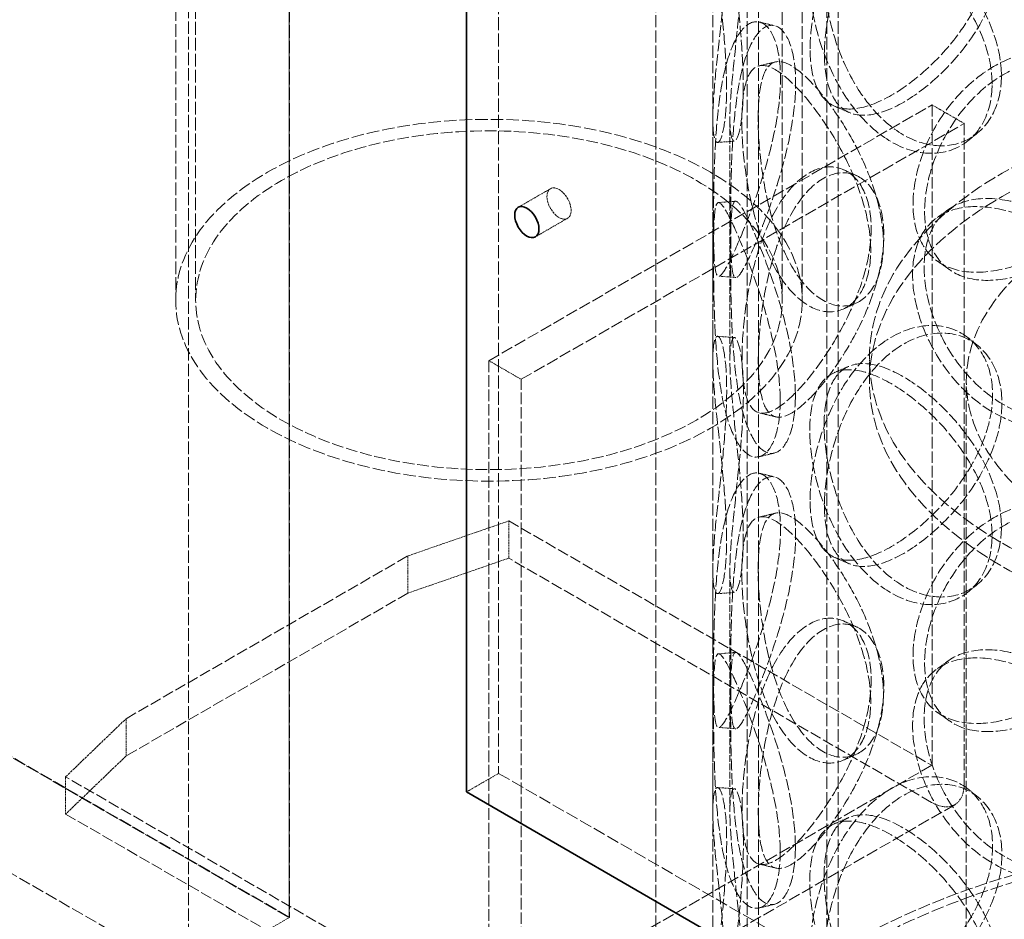
# Model space of a CAD drawing. Units: millimetres. Extents: x -712 to 4684, y 894 to 3504.
# Drawn here: x 3703 to 3876, y 2238 to 2396 of the extents above; entities that cross this region are included whole.
import ezdxf

# ---------------------------------------------------------------- set-up
doc = ezdxf.new("R2010")
doc.units = ezdxf.units.MM
doc.linetypes.add('DASHED', pattern=[0.2068, 0.1655, -0.0413])
doc.layers.add('Hidden (ISO)', color=1, linetype='DASHED', lineweight=18)
doc.layers.add('Visible (ISO)', color=7, linetype='Continuous', lineweight=35)

msp = doc.modelspace()

# ---------------------------------------------------------------- linework, layer by layer
at = {"layer": 'Hidden (ISO)', "ltscale": 13.206443}
for p, q in [((3750.51, 2769.32), (3750.51, 2238.6)), ((3750.51, 2238.6), (3750.51, 2769.32)), ((3750.58, 2769.37), (3750.58, 2238.64)), ((3732.84, 2759.12), (3732.84, 2228.4))]:
    msp.add_line(p, q, dxfattribs=at)
at = {"layer": 'Hidden (ISO)', "ltscale": 13.432262}
msp.add_line((3840.59, 2664.48), (3840.59, 2346.95), dxfattribs=at)
at = {"layer": 'Hidden (ISO)', "ltscale": 13.346781}
msp.add_line((3837.09, 2662.46), (3837.09, 2346.95), dxfattribs=at)
at = {"layer": 'Hidden (ISO)', "ltscale": 12.952473}
for p, q in [((3814.89, 2164.5), (3814.89, 2654.4)), ((3824.89, 2164.5), (3824.89, 2654.4)), ((3750.51, 2238.6), (3326.25, 2483.55)), ((3326.25, 2483.55), (3750.51, 2238.6)), ((3750.58, 2238.64), (3326.32, 2483.59)), ((3732.84, 2228.4), (3308.57, 2473.34))]:
    msp.add_line(p, q, dxfattribs=at)
at = {"layer": 'Hidden (ISO)', "ltscale": 13.355439}
for p, q in [((3830.89, 2164.5), (3830.89, 2638.07)), ((3832.89, 2164.5), (3832.89, 2638.07)), ((3844.89, 2164.5), (3844.89, 2638.07)), ((3846.89, 2164.5), (3846.89, 2638.07))]:
    msp.add_line(p, q, dxfattribs=at)
at = {"layer": 'Hidden (ISO)', "ltscale": 13.538961}
msp.add_line((3734.09, 2602.99), (3734.09, 2346.95), dxfattribs=at)
at = {"layer": 'Hidden (ISO)', "ltscale": 13.432109}
msp.add_line((3730.59, 2600.97), (3730.59, 2346.95), dxfattribs=at)
at = {"layer": 'Hidden (ISO)', "ltscale": 13.815971}
msp.add_line((3787.28, 2525.19), (3787.28, 2263.91), dxfattribs=at)
at = {"layer": 'Hidden (ISO)', "ltscale": 12.66464}
for p, q in [((3785.59, 2336.34), (3863.37, 2381.24)), ((3791.24, 2333.07), (3869.02, 2377.98)), ((3863.35, 2265.34), (3785.56, 2220.43)), ((3867.35, 2258.41), (3789.56, 2213.5))]:
    msp.add_line(p, q, dxfattribs=at)
at = {"layer": 'Hidden (ISO)', "ltscale": 12.253039}
for p, q in [((3863.37, 2381.24), (3863.37, 2265.38)), ((3869.02, 2377.98), (3869.02, 2262.12)), ((3785.59, 2336.34), (3785.59, 2220.48)), ((3791.24, 2217.21), (3791.24, 2333.07))]:
    msp.add_line(p, q, dxfattribs=at)
at = {"layer": 'Hidden (ISO)', "ltscale": 1.087772}
for p, q in [((3863.37, 2381.24), (3869.02, 2377.98)), ((3790.73, 2363.27), (3796.39, 2366.53)), ((3793.73, 2358.07), (3799.39, 2361.34)), ((3785.59, 2336.34), (3791.24, 2333.07)), ((3789.05, 2308.21), (3789.05, 2301.68)), ((3771.37, 2295.55), (3771.37, 2302.08)), ((3721.88, 2273.51), (3721.88, 2266.97)), ((3711.27, 2256.77), (3711.27, 2263.3)), ((3781.63, 2260.65), (3787.28, 2263.91))]:
    msp.add_line(p, q, dxfattribs=at)
at = {"layer": 'Hidden (ISO)', "ltscale": 7.071084}
for p, q in [((3824.89, 2336.38), (3824.89, 2378.83)), ((3827.89, 2336.38), (3827.89, 2378.83)), ((3824.89, 2257.18), (3824.89, 2299.63)), ((3827.89, 2257.18), (3827.89, 2299.63))]:
    msp.add_line(p, q, dxfattribs=at)
at = {"layer": 'Hidden (ISO)', "ltscale": 0.67982}
msp.add_line((3852.39, 2332.7), (3852.39, 2336.79), dxfattribs=at)
at = {"layer": 'Hidden (ISO)', "ltscale": 11.950815}
msp.add_line((3869.39, 2191.45), (3869.39, 2332.7), dxfattribs=at)
at = {"layer": 'Hidden (ISO)', "ltscale": 2.803281}
for p, q in [((3771.37, 2302.08), (3789.05, 2308.21)), ((3789.05, 2301.68), (3771.37, 2295.55)), ((3711.27, 2263.3), (3721.88, 2273.51)), ((3721.88, 2266.97), (3711.27, 2256.77))]:
    msp.add_line(p, q, dxfattribs=at)
at = {"layer": 'Hidden (ISO)', "ltscale": 12.088975}
for p, q in [((3789.05, 2308.21), (3863.3, 2265.34)), ((3721.88, 2273.51), (3771.37, 2302.08)), ((3863.3, 2258.81), (3789.05, 2301.68)), ((3771.37, 2295.55), (3721.88, 2266.97)), ((3785.51, 2220.43), (3711.27, 2263.3)), ((3711.27, 2256.77), (3785.51, 2213.9))]:
    msp.add_line(p, q, dxfattribs=at)
at = {"layer": 'Hidden (ISO)', "ltscale": 13.322544}
msp.add_line((3787.28, 2263.91), (4169.12, 2043.46), dxfattribs=at)
at = {"layer": 'Hidden (ISO)', "ltscale": 3.399499}
msp.add_line((3732.84, 2228.4), (3750.51, 2238.6), dxfattribs=at)
at = {"layer": 'Hidden (ISO)', "ltscale": 0.013498}
msp.add_line((3750.51, 2238.6), (3750.58, 2238.64), dxfattribs=at)
at = {"layer": 'Hidden (ISO)', "ltscale": 13.271655}
for centre, major_axis in [((3931.89, 2336.79), (79.5, 0)), ((3931.89, 2332.7), (-79.5, 0))]:
    msp.add_ellipse(centre, major_axis=major_axis, ratio=0.57735, dxfattribs=at)
at = {"layer": 'Hidden (ISO)', "ltscale": 13.262381}
msp.add_ellipse((3785.59, 2346.95), major_axis=(55, 0), ratio=0.57735, dxfattribs=at)
at = {"layer": 'Hidden (ISO)', "ltscale": 12.41841}
msp.add_ellipse((3785.59, 2346.95), major_axis=(-51.5, 0), ratio=0.57735, dxfattribs=at)
at = {"layer": 'Hidden (ISO)', "ltscale": 13.563798}
msp.add_ellipse((3931.89, 2332.7), major_axis=(62.5, 0), ratio=0.57735, dxfattribs=at)
at = {"layer": 'Hidden (ISO)', "ltscale": 2.563138}
msp.add_ellipse((3797.89, 2363.93), major_axis=(1.5, -2.6), ratio=0.57735, dxfattribs=at)
at = {"layer": 'Hidden (ISO)', "ltscale": 0.02126}
msp.add_ellipse((3863.3, 2265.42), major_axis=(0.05, -0.0866), ratio=0.57735, start_param=5.497787, end_param=7.068583, dxfattribs=at)
at = {"layer": 'Hidden (ISO)', "ltscale": 1.730085}
msp.add_ellipse((3863.3, 2265.42), major_axis=(4.05, -7.01), ratio=0.57735, start_param=5.497787, end_param=7.068583, dxfattribs=at)
at = {"layer": 'Hidden (ISO)', "ltscale": 12.912736}
msp.add_ellipse((3931.89, 2184.92), major_axis=(-119, 0), ratio=0.57735, dxfattribs=at)
at = {"layer": 'Hidden (ISO)', "ltscale": 13.363911}
msp.add_ellipse((3931.89, 2184.92), major_axis=(-117, 0), ratio=0.57735, dxfattribs=at)
at = {"layer": 'Hidden (ISO)', "ltscale": 12.293917}
for points in [[(3841.96, 2391.09), (3841.96, 2388.68), (3842.28, 2386.57), (3843.55, 2383.22), (3844.51, 2381.99), (3847.01, 2380.55), (3848.57, 2380.35), (3852.14, 2380.93), (3854.16, 2381.73), (3858.39, 2384.16), (3860.59, 2385.81), (3864.8, 2389.71), (3866.81, 2391.97), (3870.21, 2396.81), (3871.61, 2399.4), (3873.51, 2404.57), (3874.01, 2407.16), (3874.01, 2411.97), (3873.51, 2414.19), (3871.61, 2417.9), (3870.21, 2419.39), (3866.81, 2421.35), (3864.8, 2421.81), (3860.59, 2421.59), (3858.39, 2420.91), (3854.16, 2418.47), (3852.14, 2416.72), (3848.57, 2412.45), (3847.01, 2409.94), (3844.51, 2404.57), (3843.55, 2401.73), (3842.28, 2396.19), (3841.96, 2393.49), (3841.96, 2391.09)], [(3827.3, 2384.16), (3827.3, 2381.76), (3827.17, 2379.69), (3826.72, 2376.54), (3826.41, 2375.46), (3825.78, 2374.47), (3825.46, 2374.56), (3825.01, 2375.9), (3824.88, 2377.14), (3824.89, 2380.59), (3825.02, 2382.79), (3825.47, 2387.81), (3825.79, 2390.62), (3826.43, 2396.43), (3826.74, 2399.43), (3827.19, 2405.17), (3827.32, 2407.91), (3827.32, 2412.72), (3827.19, 2414.79), (3826.74, 2417.94), (3826.43, 2419.01), (3825.79, 2420), (3825.47, 2419.91), (3825.02, 2418.58), (3824.89, 2417.33), (3824.88, 2413.88), (3825.01, 2411.68), (3825.46, 2406.67), (3825.78, 2403.85), (3826.41, 2398.04), (3826.72, 2395.04), (3827.17, 2389.3), (3827.3, 2386.57), (3827.3, 2384.16)], [(3873.92, 2384.88), (3873.92, 2382.47), (3873.42, 2380.25), (3871.52, 2376.54), (3870.12, 2375.06), (3866.72, 2373.1), (3864.72, 2372.64), (3860.51, 2372.86), (3858.31, 2373.55), (3854.09, 2375.99), (3852.07, 2377.74), (3848.5, 2382.01), (3846.95, 2384.53), (3844.44, 2389.89), (3843.49, 2392.74), (3842.22, 2398.28), (3841.9, 2400.97), (3841.9, 2405.78), (3842.22, 2407.9), (3843.49, 2411.24), (3844.44, 2412.47), (3846.95, 2413.91), (3848.5, 2414.11), (3852.07, 2413.53), (3854.09, 2412.73), (3858.31, 2410.29), (3860.51, 2408.65), (3864.72, 2404.74), (3866.72, 2402.48), (3870.12, 2397.64), (3871.52, 2395.05), (3873.42, 2389.87), (3873.92, 2387.28), (3873.92, 2384.88)], [(3825.01, 2360.64), (3825.01, 2358.23), (3825.04, 2356.17), (3825.19, 2353.04), (3825.32, 2351.98), (3825.79, 2351), (3826.13, 2351.09), (3827.13, 2352.39), (3827.77, 2353.59), (3829.32, 2356.92), (3830.22, 2359.05), (3832.08, 2363.89), (3833.04, 2366.6), (3834.74, 2372.24), (3835.47, 2375.15), (3836.49, 2380.78), (3836.76, 2383.49), (3836.76, 2388.3), (3836.49, 2390.4), (3835.47, 2393.66), (3834.74, 2394.82), (3833.04, 2395.98), (3832.08, 2395.99), (3830.22, 2394.83), (3829.32, 2393.66), (3827.77, 2390.33), (3827.13, 2388.17), (3826.13, 2383.2), (3825.79, 2380.39), (3825.32, 2374.56), (3825.19, 2371.55), (3825.04, 2365.79), (3825.01, 2363.04), (3825.01, 2360.64)], [(3860.04, 2363.79), (3860.04, 2361.38), (3860.48, 2359.21), (3862.2, 2355.64), (3863.48, 2354.23), (3866.78, 2352.36), (3868.8, 2351.88), (3873.34, 2351.85), (3875.86, 2352.3), (3881.04, 2354.02), (3883.69, 2355.29), (3888.68, 2358.49), (3891.02, 2360.42), (3894.95, 2364.71), (3896.55, 2367.07), (3898.72, 2371.93), (3899.28, 2374.44), (3899.28, 2379.25), (3898.72, 2381.55), (3896.55, 2385.57), (3894.95, 2387.29), (3891.02, 2389.8), (3888.68, 2390.6), (3883.69, 2391.08), (3881.04, 2390.76), (3875.86, 2389.04), (3873.34, 2387.63), (3868.8, 2383.98), (3866.78, 2381.74), (3863.48, 2376.81), (3862.2, 2374.14), (3860.48, 2368.83), (3860.04, 2366.19), (3860.04, 2363.79)], [(3852.61, 2355.71), (3852.61, 2353.31), (3852.21, 2351.16), (3850.7, 2347.71), (3849.6, 2346.41), (3846.96, 2344.91), (3845.44, 2344.72), (3842.3, 2345.5), (3840.69, 2346.47), (3837.71, 2349.46), (3836.33, 2351.47), (3833.97, 2356.19), (3832.99, 2358.9), (3831.45, 2364.58), (3830.89, 2367.54), (3830.16, 2373.23), (3829.98, 2375.96), (3829.98, 2380.77), (3830.16, 2382.85), (3830.89, 2386.04), (3831.45, 2387.16), (3832.99, 2388.28), (3833.97, 2388.3), (3836.33, 2387.26), (3837.71, 2386.2), (3840.69, 2383.22), (3842.3, 2381.28), (3845.44, 2376.82), (3846.96, 2374.29), (3849.6, 2368.99), (3850.7, 2366.21), (3852.21, 2360.77), (3852.61, 2358.12), (3852.61, 2355.71)], [(3830.02, 2336.91), (3830.02, 2334.5), (3830.19, 2332.42), (3830.93, 2329.23), (3831.49, 2328.12), (3833.03, 2326.99), (3834.01, 2326.97), (3836.38, 2328.01), (3837.76, 2329.06), (3840.75, 2332.05), (3842.36, 2333.98), (3845.5, 2338.44), (3847.03, 2340.97), (3849.67, 2346.27), (3850.78, 2349.05), (3852.29, 2354.48), (3852.69, 2357.14), (3852.69, 2361.95), (3852.29, 2364.1), (3850.78, 2367.55), (3849.67, 2368.85), (3847.03, 2370.35), (3845.5, 2370.55), (3842.36, 2369.77), (3840.75, 2368.79), (3837.76, 2365.8), (3836.38, 2363.8), (3834.01, 2359.08), (3833.03, 2356.37), (3831.49, 2350.7), (3830.93, 2347.74), (3830.19, 2342.04), (3830.02, 2339.31), (3830.02, 2336.91)], [(3836.71, 2329.37), (3836.71, 2326.97), (3836.44, 2324.87), (3835.43, 2321.61), (3834.69, 2320.45), (3833, 2319.29), (3832.05, 2319.28), (3830.19, 2320.44), (3829.29, 2321.61), (3827.75, 2324.94), (3827.1, 2327.1), (3826.12, 2332.08), (3825.77, 2334.89), (3825.31, 2340.71), (3825.18, 2343.73), (3825.03, 2349.49), (3825.01, 2352.23), (3825.01, 2357.04), (3825.03, 2359.1), (3825.18, 2362.23), (3825.31, 2363.29), (3825.77, 2364.27), (3826.12, 2364.18), (3827.1, 2362.89), (3827.75, 2361.68), (3829.29, 2358.35), (3830.19, 2356.23), (3832.05, 2351.38), (3833, 2348.67), (3834.69, 2343.03), (3835.43, 2340.11), (3836.44, 2334.49), (3836.71, 2331.78), (3836.71, 2329.37)], [(3899.18, 2338.39), (3899.18, 2335.98), (3898.61, 2333.68), (3896.45, 2329.66), (3894.85, 2327.95), (3890.92, 2325.43), (3888.58, 2324.64), (3883.59, 2324.16), (3880.94, 2324.48), (3875.77, 2326.21), (3873.25, 2327.61), (3868.71, 2331.27), (3866.7, 2333.51), (3863.4, 2338.44), (3862.11, 2341.11), (3860.4, 2346.43), (3859.96, 2349.06), (3859.96, 2353.87), (3860.4, 2356.04), (3862.11, 2359.62), (3863.4, 2361.02), (3866.7, 2362.89), (3868.71, 2363.37), (3873.25, 2363.4), (3875.77, 2362.95), (3880.94, 2361.22), (3883.59, 2359.95), (3888.58, 2356.74), (3890.92, 2354.82), (3894.85, 2350.53), (3896.45, 2348.16), (3898.61, 2343.3), (3899.18, 2340.79), (3899.18, 2338.39)], [(3841.96, 2311.89), (3841.96, 2309.48), (3842.28, 2307.37), (3843.55, 2304.02), (3844.51, 2302.79), (3847.01, 2301.35), (3848.57, 2301.15), (3852.14, 2301.73), (3854.16, 2302.53), (3858.39, 2304.96), (3860.59, 2306.61), (3864.8, 2310.51), (3866.81, 2312.77), (3870.21, 2317.61), (3871.61, 2320.2), (3873.51, 2325.37), (3874.01, 2327.96), (3874.01, 2332.77), (3873.51, 2334.99), (3871.61, 2338.7), (3870.21, 2340.19), (3866.81, 2342.15), (3864.8, 2342.61), (3860.59, 2342.39), (3858.39, 2341.71), (3854.16, 2339.27), (3852.14, 2337.52), (3848.57, 2333.25), (3847.01, 2330.73), (3844.51, 2325.37), (3843.55, 2322.53), (3842.28, 2316.99), (3841.96, 2314.29), (3841.96, 2311.89)], [(3827.3, 2304.96), (3827.3, 2302.56), (3827.17, 2300.49), (3826.72, 2297.34), (3826.41, 2296.26), (3825.78, 2295.27), (3825.46, 2295.36), (3825.01, 2296.7), (3824.88, 2297.94), (3824.89, 2301.39), (3825.02, 2303.59), (3825.47, 2308.61), (3825.79, 2311.42), (3826.43, 2317.23), (3826.74, 2320.23), (3827.19, 2325.97), (3827.32, 2328.71), (3827.32, 2333.52), (3827.19, 2335.59), (3826.74, 2338.74), (3826.43, 2339.81), (3825.79, 2340.8), (3825.47, 2340.71), (3825.02, 2339.38), (3824.89, 2338.13), (3824.88, 2334.68), (3825.01, 2332.48), (3825.46, 2327.47), (3825.78, 2324.65), (3826.41, 2318.84), (3826.72, 2315.84), (3827.17, 2310.1), (3827.3, 2307.37), (3827.3, 2304.96)], [(3873.92, 2305.68), (3873.92, 2303.27), (3873.42, 2301.05), (3871.52, 2297.34), (3870.12, 2295.86), (3866.72, 2293.9), (3864.72, 2293.44), (3860.51, 2293.66), (3858.31, 2294.35), (3854.09, 2296.79), (3852.07, 2298.54), (3848.5, 2302.81), (3846.95, 2305.33), (3844.44, 2310.69), (3843.49, 2313.54), (3842.22, 2319.08), (3841.9, 2321.77), (3841.9, 2326.58), (3842.22, 2328.7), (3843.49, 2332.04), (3844.44, 2333.27), (3846.95, 2334.71), (3848.5, 2334.91), (3852.07, 2334.32), (3854.09, 2333.53), (3858.31, 2331.09), (3860.51, 2329.45), (3864.72, 2325.54), (3866.72, 2323.28), (3870.12, 2318.44), (3871.52, 2315.85), (3873.42, 2310.67), (3873.92, 2308.08), (3873.92, 2305.68)], [(3825.01, 2281.44), (3825.01, 2279.03), (3825.04, 2276.97), (3825.19, 2273.84), (3825.32, 2272.78), (3825.79, 2271.8), (3826.13, 2271.89), (3827.13, 2273.18), (3827.77, 2274.39), (3829.32, 2277.72), (3830.22, 2279.85), (3832.08, 2284.69), (3833.04, 2287.4), (3834.74, 2293.04), (3835.47, 2295.95), (3836.49, 2301.58), (3836.76, 2304.29), (3836.76, 2309.1), (3836.49, 2311.2), (3835.47, 2314.46), (3834.74, 2315.62), (3833.04, 2316.78), (3832.08, 2316.79), (3830.22, 2315.63), (3829.32, 2314.46), (3827.77, 2311.13), (3827.13, 2308.97), (3826.13, 2304), (3825.79, 2301.19), (3825.32, 2295.36), (3825.19, 2292.35), (3825.04, 2286.59), (3825.01, 2283.84), (3825.01, 2281.44)], [(3860.04, 2284.59), (3860.04, 2282.18), (3860.48, 2280.01), (3862.2, 2276.44), (3863.48, 2275.03), (3866.78, 2273.16), (3868.8, 2272.68), (3873.34, 2272.65), (3875.86, 2273.09), (3881.04, 2274.82), (3883.69, 2276.09), (3888.68, 2279.29), (3891.02, 2281.22), (3894.95, 2285.51), (3896.55, 2287.87), (3898.72, 2292.73), (3899.28, 2295.24), (3899.28, 2300.05), (3898.72, 2302.35), (3896.55, 2306.37), (3894.95, 2308.09), (3891.02, 2310.6), (3888.68, 2311.4), (3883.69, 2311.88), (3881.04, 2311.56), (3875.86, 2309.84), (3873.34, 2308.43), (3868.8, 2304.78), (3866.78, 2302.54), (3863.48, 2297.61), (3862.2, 2294.94), (3860.48, 2289.63), (3860.04, 2286.99), (3860.04, 2284.59)], [(3852.61, 2276.51), (3852.61, 2274.11), (3852.21, 2271.96), (3850.7, 2268.5), (3849.6, 2267.21), (3846.96, 2265.71), (3845.44, 2265.52), (3842.3, 2266.3), (3840.69, 2267.27), (3837.71, 2270.26), (3836.33, 2272.27), (3833.97, 2276.99), (3832.99, 2279.7), (3831.45, 2285.38), (3830.89, 2288.34), (3830.16, 2294.03), (3829.98, 2296.76), (3829.98, 2301.57), (3830.16, 2303.65), (3830.89, 2306.84), (3831.45, 2307.96), (3832.99, 2309.08), (3833.97, 2309.1), (3836.33, 2308.06), (3837.71, 2307), (3840.69, 2304.02), (3842.3, 2302.08), (3845.44, 2297.62), (3846.96, 2295.09), (3849.6, 2289.79), (3850.7, 2287.01), (3852.21, 2281.57), (3852.61, 2278.92), (3852.61, 2276.51)], [(3830.02, 2257.71), (3830.02, 2255.3), (3830.19, 2253.22), (3830.93, 2250.03), (3831.49, 2248.92), (3833.03, 2247.79), (3834.01, 2247.77), (3836.38, 2248.81), (3837.76, 2249.86), (3840.75, 2252.85), (3842.36, 2254.78), (3845.5, 2259.24), (3847.03, 2261.77), (3849.67, 2267.07), (3850.78, 2269.85), (3852.29, 2275.28), (3852.69, 2277.94), (3852.69, 2282.75), (3852.29, 2284.9), (3850.78, 2288.35), (3849.67, 2289.65), (3847.03, 2291.15), (3845.5, 2291.35), (3842.36, 2290.57), (3840.75, 2289.59), (3837.76, 2286.6), (3836.38, 2284.6), (3834.01, 2279.88), (3833.03, 2277.17), (3831.49, 2271.5), (3830.93, 2268.54), (3830.19, 2262.84), (3830.02, 2260.11), (3830.02, 2257.71)], [(3836.71, 2250.17), (3836.71, 2247.77), (3836.44, 2245.67), (3835.43, 2242.41), (3834.69, 2241.25), (3833, 2240.09), (3832.05, 2240.08), (3830.19, 2241.24), (3829.29, 2242.41), (3827.75, 2245.74), (3827.1, 2247.9), (3826.12, 2252.88), (3825.77, 2255.69), (3825.31, 2261.51), (3825.18, 2264.53), (3825.03, 2270.29), (3825.01, 2273.03), (3825.01, 2277.84), (3825.03, 2279.9), (3825.18, 2283.03), (3825.31, 2284.09), (3825.77, 2285.07), (3826.12, 2284.98), (3827.1, 2283.69), (3827.75, 2282.48), (3829.29, 2279.15), (3830.19, 2277.03), (3832.05, 2272.18), (3833, 2269.47), (3834.69, 2263.83), (3835.43, 2260.91), (3836.44, 2255.29), (3836.71, 2252.58), (3836.71, 2250.17)], [(3899.18, 2259.19), (3899.18, 2256.78), (3898.61, 2254.48), (3896.45, 2250.46), (3894.85, 2248.75), (3890.92, 2246.23), (3888.58, 2245.44), (3883.59, 2244.96), (3880.94, 2245.28), (3875.77, 2247.01), (3873.25, 2248.41), (3868.71, 2252.07), (3866.7, 2254.31), (3863.4, 2259.24), (3862.11, 2261.91), (3860.4, 2267.23), (3859.96, 2269.86), (3859.96, 2274.67), (3860.4, 2276.84), (3862.11, 2280.42), (3863.4, 2281.82), (3866.7, 2283.69), (3868.71, 2284.17), (3873.25, 2284.2), (3875.77, 2283.75), (3880.94, 2282.02), (3883.59, 2280.75), (3888.58, 2277.54), (3890.92, 2275.61), (3894.85, 2271.33), (3896.45, 2268.96), (3898.61, 2264.1), (3899.18, 2261.59), (3899.18, 2259.19)], [(3841.96, 2232.69), (3841.96, 2230.28), (3842.28, 2228.17), (3843.55, 2224.82), (3844.51, 2223.59), (3847.01, 2222.15), (3848.57, 2221.95), (3852.14, 2222.53), (3854.16, 2223.33), (3858.39, 2225.76), (3860.59, 2227.41), (3864.8, 2231.31), (3866.81, 2233.57), (3870.21, 2238.41), (3871.61, 2241), (3873.51, 2246.17), (3874.01, 2248.76), (3874.01, 2253.57), (3873.51, 2255.79), (3871.61, 2259.5), (3870.21, 2260.99), (3866.81, 2262.95), (3864.8, 2263.41), (3860.59, 2263.19), (3858.39, 2262.51), (3854.16, 2260.07), (3852.14, 2258.32), (3848.57, 2254.05), (3847.01, 2251.53), (3844.51, 2246.17), (3843.55, 2243.33), (3842.28, 2237.78), (3841.96, 2235.09), (3841.96, 2232.69)], [(3827.3, 2225.76), (3827.3, 2223.36), (3827.17, 2221.29), (3826.72, 2218.14), (3826.41, 2217.06), (3825.78, 2216.07), (3825.46, 2216.16), (3825.01, 2217.5), (3824.88, 2218.74), (3824.89, 2222.19), (3825.02, 2224.39), (3825.47, 2229.41), (3825.79, 2232.22), (3826.43, 2238.03), (3826.74, 2241.03), (3827.19, 2246.77), (3827.32, 2249.51), (3827.32, 2254.32), (3827.19, 2256.39), (3826.74, 2259.53), (3826.43, 2260.61), (3825.79, 2261.6), (3825.47, 2261.51), (3825.02, 2260.18), (3824.89, 2258.93), (3824.88, 2255.48), (3825.01, 2253.28), (3825.46, 2248.27), (3825.78, 2245.45), (3826.41, 2239.64), (3826.72, 2236.64), (3827.17, 2230.9), (3827.3, 2228.17), (3827.3, 2225.76)], [(3873.92, 2226.48), (3873.92, 2224.07), (3873.42, 2221.85), (3871.52, 2218.14), (3870.12, 2216.66), (3866.72, 2214.7), (3864.72, 2214.24), (3860.51, 2214.46), (3858.31, 2215.15), (3854.09, 2217.59), (3852.07, 2219.34), (3848.5, 2223.61), (3846.95, 2226.13), (3844.44, 2231.49), (3843.49, 2234.34), (3842.22, 2239.88), (3841.9, 2242.57), (3841.9, 2247.38), (3842.22, 2249.5), (3843.49, 2252.84), (3844.44, 2254.07), (3846.95, 2255.51), (3848.5, 2255.71), (3852.07, 2255.12), (3854.09, 2254.33), (3858.31, 2251.89), (3860.51, 2250.25), (3864.72, 2246.34), (3866.72, 2244.08), (3870.12, 2239.24), (3871.52, 2236.65), (3873.42, 2231.47), (3873.92, 2228.88), (3873.92, 2226.48)]]:
    msp.add_open_spline(points, degree=3, knots=[-1, -1, -1, -1, -0.9375, -0.9375, -0.875, -0.875, -0.8125, -0.8125, -0.75, -0.75, -0.6875, -0.6875, -0.625, -0.625, -0.5625, -0.5625, -0.5, -0.5, -0.4375, -0.4375, -0.375, -0.375, -0.3125, -0.3125, -0.25, -0.25, -0.1875, -0.1875, -0.125, -0.125, -0.0625, -0.0625, 0, 0, 0, 0], dxfattribs=at)
at = {"layer": 'Hidden (ISO)', "ltscale": 12.120359}
for points in [[(3844.48, 2390.15), (3844.48, 2392.55), (3844.79, 2395.24), (3846.03, 2400.75), (3846.96, 2403.57), (3849.39, 2408.88), (3850.9, 2411.36), (3854.38, 2415.56), (3856.34, 2417.28), (3860.45, 2419.65), (3862.59, 2420.3), (3866.69, 2420.46), (3868.63, 2419.97), (3871.94, 2417.98), (3873.3, 2416.47), (3875.15, 2412.74), (3875.64, 2410.51), (3875.64, 2405.7), (3875.15, 2403.12), (3873.3, 2397.97), (3871.94, 2395.4), (3868.63, 2390.59), (3866.69, 2388.36), (3862.59, 2384.51), (3860.45, 2382.9), (3856.34, 2380.54), (3854.38, 2379.78), (3850.9, 2379.26), (3849.39, 2379.5), (3846.96, 2380.99), (3846.03, 2382.24), (3844.79, 2385.62), (3844.48, 2387.74), (3844.48, 2390.15)], [(3830.23, 2384.53), (3830.23, 2386.93), (3830.1, 2389.66), (3829.67, 2395.36), (3829.37, 2398.33), (3828.75, 2404.08), (3828.45, 2406.85), (3828.01, 2411.78), (3827.88, 2413.93), (3827.89, 2417.28), (3828.02, 2418.48), (3828.46, 2419.73), (3828.76, 2419.78), (3829.38, 2418.72), (3829.69, 2417.61), (3830.13, 2414.43), (3830.25, 2412.35), (3830.25, 2407.54), (3830.13, 2404.81), (3829.69, 2399.11), (3829.38, 2396.14), (3828.76, 2390.39), (3828.46, 2387.62), (3828.02, 2382.7), (3827.89, 2380.54), (3827.88, 2377.19), (3828.01, 2375.99), (3828.45, 2374.75), (3828.75, 2374.7), (3829.37, 2375.75), (3829.67, 2376.86), (3830.1, 2380.04), (3830.23, 2382.12), (3830.23, 2384.53)], [(3875.55, 2386.34), (3875.55, 2388.74), (3875.06, 2391.32), (3873.21, 2396.48), (3871.85, 2399.05), (3868.55, 2403.86), (3866.6, 2406.09), (3862.51, 2409.94), (3860.37, 2411.55), (3856.27, 2413.92), (3854.31, 2414.68), (3850.84, 2415.2), (3849.33, 2414.96), (3846.89, 2413.47), (3845.97, 2412.22), (3844.74, 2408.84), (3844.43, 2406.72), (3844.43, 2401.91), (3844.74, 2399.22), (3845.97, 2393.71), (3846.89, 2390.89), (3849.33, 2385.58), (3850.84, 2383.1), (3854.31, 2378.89), (3856.27, 2377.18), (3860.37, 2374.81), (3862.51, 2374.15), (3866.6, 2373.99), (3868.55, 2374.48), (3871.85, 2376.47), (3873.21, 2377.97), (3875.06, 2381.71), (3875.55, 2383.93), (3875.55, 2386.34)], [(3828.01, 2360.55), (3828.01, 2362.96), (3828.04, 2365.69), (3828.18, 2371.42), (3828.3, 2374.4), (3828.76, 2380.16), (3829.1, 2382.93), (3830.06, 2387.82), (3830.69, 2389.93), (3832.2, 2393.17), (3833.07, 2394.29), (3834.88, 2395.37), (3835.81, 2395.32), (3837.46, 2394.09), (3838.18, 2392.91), (3839.16, 2389.61), (3839.43, 2387.5), (3839.43, 2382.7), (3839.16, 2380), (3838.18, 2374.4), (3837.46, 2371.51), (3835.81, 2365.94), (3834.88, 2363.26), (3833.07, 2358.5), (3832.2, 2356.43), (3830.69, 2353.19), (3830.06, 2352.03), (3829.1, 2350.82), (3828.76, 2350.78), (3828.3, 2351.82), (3828.18, 2352.91), (3828.04, 2356.08), (3828.01, 2358.15), (3828.01, 2360.55)], [(3854.84, 2356.88), (3854.84, 2359.28), (3854.45, 2361.93), (3852.98, 2367.34), (3851.91, 2370.1), (3849.35, 2375.35), (3847.86, 2377.84), (3844.81, 2382.23), (3843.25, 2384.12), (3840.35, 2387.03), (3839.01, 2388.04), (3836.72, 2389), (3835.76, 2388.95), (3834.27, 2387.75), (3833.72, 2386.61), (3833.01, 2383.38), (3832.84, 2381.3), (3832.84, 2376.49), (3833.01, 2373.77), (3833.72, 2368.11), (3834.27, 2365.17), (3835.76, 2359.56), (3836.72, 2356.89), (3839.01, 2352.25), (3840.35, 2350.29), (3843.25, 2347.38), (3844.81, 2346.45), (3847.86, 2345.74), (3849.35, 2345.97), (3851.91, 2347.52), (3852.98, 2348.83), (3854.45, 2352.31), (3854.84, 2354.47), (3854.84, 2356.88)], [(3862.06, 2362.5), (3862.06, 2364.91), (3862.48, 2367.54), (3864.15, 2372.83), (3865.4, 2375.48), (3868.61, 2380.36), (3870.57, 2382.58), (3874.98, 2386.18), (3877.43, 2387.56), (3882.46, 2389.24), (3885.04, 2389.53), (3889.89, 2389.01), (3892.16, 2388.2), (3895.99, 2385.66), (3897.54, 2383.94), (3899.65, 2379.9), (3900.2, 2377.6), (3900.2, 2372.79), (3899.65, 2370.29), (3897.54, 2365.43), (3895.99, 2363.08), (3892.16, 2358.82), (3889.89, 2356.91), (3885.04, 2353.74), (3882.46, 2352.49), (3877.43, 2350.82), (3874.98, 2350.4), (3870.57, 2350.48), (3868.61, 2350.98), (3865.4, 2352.9), (3864.15, 2354.32), (3862.48, 2357.92), (3862.06, 2360.1), (3862.06, 2362.5)], [(3832.87, 2336.38), (3832.87, 2338.78), (3833.05, 2341.5), (3833.76, 2347.16), (3834.3, 2350.1), (3835.8, 2355.7), (3836.76, 2358.37), (3839.06, 2363.01), (3840.4, 2364.98), (3843.3, 2367.88), (3844.87, 2368.82), (3847.92, 2369.52), (3849.41, 2369.29), (3851.98, 2367.74), (3853.05, 2366.42), (3854.52, 2362.94), (3854.91, 2360.79), (3854.91, 2355.98), (3854.52, 2353.33), (3853.05, 2347.92), (3851.98, 2345.16), (3849.41, 2339.91), (3847.92, 2337.42), (3844.87, 2333.03), (3843.3, 2331.14), (3840.4, 2328.24), (3839.06, 2327.23), (3836.76, 2326.27), (3835.8, 2326.32), (3834.3, 2327.52), (3833.76, 2328.66), (3833.05, 2331.89), (3832.87, 2333.97), (3832.87, 2336.38)], [(3900.1, 2340.04), (3900.1, 2342.44), (3899.55, 2344.94), (3897.44, 2349.8), (3895.89, 2352.15), (3892.07, 2356.42), (3889.8, 2358.33), (3884.95, 2361.5), (3882.37, 2362.75), (3877.34, 2364.43), (3874.9, 2364.85), (3870.48, 2364.77), (3868.52, 2364.27), (3865.32, 2362.35), (3864.07, 2360.93), (3862.4, 2357.33), (3861.98, 2355.16), (3861.98, 2350.35), (3862.4, 2347.72), (3864.07, 2342.43), (3865.32, 2339.77), (3868.52, 2334.89), (3870.48, 2332.67), (3874.9, 2329.06), (3877.34, 2327.68), (3882.37, 2326.01), (3884.95, 2325.71), (3889.8, 2326.22), (3892.07, 2327.03), (3895.89, 2329.57), (3897.44, 2331.29), (3899.55, 2335.33), (3900.1, 2337.63), (3900.1, 2340.04)], [(3839.38, 2330.17), (3839.38, 2332.57), (3839.11, 2335.27), (3838.13, 2340.86), (3837.42, 2343.76), (3835.77, 2349.33), (3834.84, 2352.01), (3833.04, 2356.77), (3832.17, 2358.84), (3830.67, 2362.08), (3830.04, 2363.24), (3829.08, 2364.45), (3828.75, 2364.5), (3828.29, 2363.45), (3828.17, 2362.36), (3828.03, 2359.2), (3828.01, 2357.13), (3828.01, 2352.32), (3828.03, 2349.58), (3828.17, 2343.86), (3828.29, 2340.87), (3828.75, 2335.11), (3829.08, 2332.34), (3830.04, 2327.46), (3830.67, 2325.34), (3832.17, 2322.1), (3833.04, 2320.98), (3834.84, 2319.9), (3835.77, 2319.95), (3837.42, 2321.18), (3838.13, 2322.36), (3839.11, 2325.65), (3839.38, 2327.76), (3839.38, 2330.17)], [(3830.23, 2305.33), (3830.23, 2307.73), (3830.1, 2310.46), (3829.67, 2316.16), (3829.37, 2319.13), (3828.75, 2324.88), (3828.45, 2327.65), (3828.01, 2332.58), (3827.88, 2334.73), (3827.89, 2338.08), (3828.02, 2339.28), (3828.46, 2340.53), (3828.76, 2340.58), (3829.38, 2339.52), (3829.69, 2338.41), (3830.13, 2335.23), (3830.25, 2333.15), (3830.25, 2328.34), (3830.13, 2325.61), (3829.69, 2319.91), (3829.38, 2316.94), (3828.76, 2311.19), (3828.46, 2308.42), (3828.02, 2303.49), (3827.89, 2301.34), (3827.88, 2297.99), (3828.01, 2296.79), (3828.45, 2295.55), (3828.75, 2295.5), (3829.37, 2296.55), (3829.67, 2297.66), (3830.1, 2300.84), (3830.23, 2302.92), (3830.23, 2305.33)], [(3844.48, 2310.95), (3844.48, 2313.35), (3844.79, 2316.04), (3846.03, 2321.55), (3846.96, 2324.37), (3849.39, 2329.68), (3850.9, 2332.16), (3854.38, 2336.36), (3856.34, 2338.08), (3860.45, 2340.45), (3862.59, 2341.1), (3866.69, 2341.26), (3868.63, 2340.77), (3871.94, 2338.78), (3873.3, 2337.27), (3875.15, 2333.54), (3875.64, 2331.31), (3875.64, 2326.5), (3875.15, 2323.92), (3873.3, 2318.77), (3871.94, 2316.2), (3868.63, 2311.39), (3866.69, 2309.16), (3862.59, 2305.31), (3860.45, 2303.7), (3856.34, 2301.34), (3854.38, 2300.58), (3850.9, 2300.06), (3849.39, 2300.3), (3846.96, 2301.79), (3846.03, 2303.04), (3844.79, 2306.42), (3844.48, 2308.54), (3844.48, 2310.95)], [(3875.55, 2307.14), (3875.55, 2309.54), (3875.06, 2312.12), (3873.21, 2317.28), (3871.85, 2319.85), (3868.55, 2324.66), (3866.6, 2326.89), (3862.51, 2330.74), (3860.37, 2332.35), (3856.27, 2334.72), (3854.31, 2335.48), (3850.84, 2336), (3849.33, 2335.76), (3846.89, 2334.27), (3845.97, 2333.02), (3844.74, 2329.64), (3844.43, 2327.52), (3844.43, 2322.71), (3844.74, 2320.02), (3845.97, 2314.51), (3846.89, 2311.69), (3849.33, 2306.38), (3850.84, 2303.9), (3854.31, 2299.69), (3856.27, 2297.98), (3860.37, 2295.61), (3862.51, 2294.95), (3866.6, 2294.79), (3868.55, 2295.28), (3871.85, 2297.27), (3873.21, 2298.77), (3875.06, 2302.51), (3875.55, 2304.73), (3875.55, 2307.14)], [(3828.01, 2281.35), (3828.01, 2283.76), (3828.04, 2286.49), (3828.18, 2292.22), (3828.3, 2295.2), (3828.76, 2300.96), (3829.1, 2303.73), (3830.06, 2308.62), (3830.69, 2310.73), (3832.2, 2313.97), (3833.07, 2315.09), (3834.88, 2316.16), (3835.81, 2316.12), (3837.46, 2314.89), (3838.18, 2313.71), (3839.16, 2310.41), (3839.43, 2308.3), (3839.43, 2303.5), (3839.16, 2300.8), (3838.18, 2295.2), (3837.46, 2292.31), (3835.81, 2286.74), (3834.88, 2284.06), (3833.07, 2279.3), (3832.2, 2277.23), (3830.69, 2273.99), (3830.06, 2272.83), (3829.1, 2271.62), (3828.76, 2271.58), (3828.3, 2272.62), (3828.18, 2273.71), (3828.04, 2276.88), (3828.01, 2278.95), (3828.01, 2281.35)], [(3854.84, 2277.68), (3854.84, 2280.08), (3854.45, 2282.73), (3852.98, 2288.14), (3851.91, 2290.9), (3849.35, 2296.15), (3847.86, 2298.64), (3844.81, 2303.03), (3843.25, 2304.92), (3840.35, 2307.83), (3839.01, 2308.84), (3836.72, 2309.8), (3835.76, 2309.75), (3834.27, 2308.55), (3833.72, 2307.41), (3833.01, 2304.18), (3832.84, 2302.1), (3832.84, 2297.29), (3833.01, 2294.57), (3833.72, 2288.91), (3834.27, 2285.97), (3835.76, 2280.36), (3836.72, 2277.69), (3839.01, 2273.05), (3840.35, 2271.09), (3843.25, 2268.18), (3844.81, 2267.25), (3847.86, 2266.54), (3849.35, 2266.77), (3851.91, 2268.32), (3852.98, 2269.63), (3854.45, 2273.11), (3854.84, 2275.27), (3854.84, 2277.68)], [(3862.06, 2283.3), (3862.06, 2285.71), (3862.48, 2288.34), (3864.15, 2293.63), (3865.4, 2296.28), (3868.61, 2301.16), (3870.57, 2303.38), (3874.98, 2306.98), (3877.43, 2308.36), (3882.46, 2310.04), (3885.04, 2310.33), (3889.89, 2309.81), (3892.16, 2309), (3895.99, 2306.46), (3897.54, 2304.74), (3899.65, 2300.7), (3900.2, 2298.4), (3900.2, 2293.59), (3899.65, 2291.09), (3897.54, 2286.23), (3895.99, 2283.88), (3892.16, 2279.62), (3889.89, 2277.71), (3885.04, 2274.54), (3882.46, 2273.29), (3877.43, 2271.62), (3874.98, 2271.2), (3870.57, 2271.28), (3868.61, 2271.78), (3865.4, 2273.7), (3864.15, 2275.12), (3862.48, 2278.72), (3862.06, 2280.9), (3862.06, 2283.3)], [(3832.87, 2257.18), (3832.87, 2259.58), (3833.05, 2262.3), (3833.76, 2267.96), (3834.3, 2270.9), (3835.8, 2276.5), (3836.76, 2279.17), (3839.06, 2283.81), (3840.4, 2285.78), (3843.3, 2288.68), (3844.87, 2289.62), (3847.92, 2290.32), (3849.41, 2290.09), (3851.98, 2288.54), (3853.05, 2287.22), (3854.52, 2283.74), (3854.91, 2281.59), (3854.91, 2276.78), (3854.52, 2274.13), (3853.05, 2268.72), (3851.98, 2265.96), (3849.41, 2260.71), (3847.92, 2258.22), (3844.87, 2253.83), (3843.3, 2251.94), (3840.4, 2249.04), (3839.06, 2248.03), (3836.76, 2247.07), (3835.8, 2247.12), (3834.3, 2248.32), (3833.76, 2249.46), (3833.05, 2252.69), (3832.87, 2254.77), (3832.87, 2257.18)], [(3839.38, 2250.97), (3839.38, 2253.37), (3839.11, 2256.07), (3838.13, 2261.66), (3837.42, 2264.56), (3835.77, 2270.13), (3834.84, 2272.81), (3833.04, 2277.57), (3832.17, 2279.64), (3830.67, 2282.88), (3830.04, 2284.04), (3829.08, 2285.25), (3828.75, 2285.29), (3828.29, 2284.25), (3828.17, 2283.16), (3828.03, 2280), (3828.01, 2277.93), (3828.01, 2273.12), (3828.03, 2270.38), (3828.17, 2264.66), (3828.29, 2261.67), (3828.75, 2255.91), (3829.08, 2253.14), (3830.04, 2248.26), (3830.67, 2246.14), (3832.17, 2242.9), (3833.04, 2241.78), (3834.84, 2240.7), (3835.77, 2240.75), (3837.42, 2241.98), (3838.13, 2243.16), (3839.11, 2246.45), (3839.38, 2248.56), (3839.38, 2250.97)], [(3900.1, 2260.84), (3900.1, 2263.24), (3899.55, 2265.74), (3897.44, 2270.6), (3895.89, 2272.95), (3892.07, 2277.22), (3889.8, 2279.13), (3884.95, 2282.3), (3882.37, 2283.55), (3877.34, 2285.22), (3874.9, 2285.65), (3870.48, 2285.57), (3868.52, 2285.07), (3865.32, 2283.15), (3864.07, 2281.73), (3862.4, 2278.13), (3861.98, 2275.96), (3861.98, 2271.15), (3862.4, 2268.52), (3864.07, 2263.23), (3865.32, 2260.57), (3868.52, 2255.69), (3870.48, 2253.47), (3874.9, 2249.86), (3877.34, 2248.48), (3882.37, 2246.81), (3884.95, 2246.51), (3889.8, 2247.02), (3892.07, 2247.83), (3895.89, 2250.37), (3897.44, 2252.09), (3899.55, 2256.13), (3900.1, 2258.43), (3900.1, 2260.84)], [(3830.23, 2226.13), (3830.23, 2228.53), (3830.1, 2231.26), (3829.67, 2236.96), (3829.37, 2239.93), (3828.75, 2245.68), (3828.45, 2248.45), (3828.01, 2253.38), (3827.88, 2255.53), (3827.89, 2258.88), (3828.02, 2260.08), (3828.46, 2261.33), (3828.76, 2261.38), (3829.38, 2260.32), (3829.69, 2259.21), (3830.13, 2256.03), (3830.25, 2253.95), (3830.25, 2249.14), (3830.13, 2246.41), (3829.69, 2240.71), (3829.38, 2237.74), (3828.76, 2231.99), (3828.46, 2229.22), (3828.02, 2224.29), (3827.89, 2222.14), (3827.88, 2218.79), (3828.01, 2217.59), (3828.45, 2216.34), (3828.75, 2216.3), (3829.37, 2217.35), (3829.67, 2218.46), (3830.1, 2221.64), (3830.23, 2223.72), (3830.23, 2226.13)], [(3844.48, 2231.75), (3844.48, 2234.15), (3844.79, 2236.84), (3846.03, 2242.35), (3846.96, 2245.17), (3849.39, 2250.48), (3850.9, 2252.96), (3854.38, 2257.16), (3856.34, 2258.88), (3860.45, 2261.25), (3862.59, 2261.9), (3866.69, 2262.06), (3868.63, 2261.57), (3871.94, 2259.58), (3873.3, 2258.07), (3875.15, 2254.34), (3875.64, 2252.11), (3875.64, 2247.3), (3875.15, 2244.72), (3873.3, 2239.57), (3871.94, 2237), (3868.63, 2232.19), (3866.69, 2229.96), (3862.59, 2226.11), (3860.45, 2224.5), (3856.34, 2222.14), (3854.38, 2221.38), (3850.9, 2220.86), (3849.39, 2221.1), (3846.96, 2222.59), (3846.03, 2223.84), (3844.79, 2227.22), (3844.48, 2229.34), (3844.48, 2231.75)], [(3875.55, 2227.94), (3875.55, 2230.34), (3875.06, 2232.92), (3873.21, 2238.08), (3871.85, 2240.65), (3868.55, 2245.46), (3866.6, 2247.69), (3862.51, 2251.54), (3860.37, 2253.15), (3856.27, 2255.52), (3854.31, 2256.28), (3850.84, 2256.8), (3849.33, 2256.56), (3846.89, 2255.07), (3845.97, 2253.82), (3844.74, 2250.44), (3844.43, 2248.32), (3844.43, 2243.51), (3844.74, 2240.82), (3845.97, 2235.31), (3846.89, 2232.49), (3849.33, 2227.18), (3850.84, 2224.7), (3854.31, 2220.49), (3856.27, 2218.78), (3860.37, 2216.41), (3862.51, 2215.75), (3866.6, 2215.59), (3868.55, 2216.08), (3871.85, 2218.07), (3873.21, 2219.57), (3875.06, 2223.3), (3875.55, 2225.53), (3875.55, 2227.94)]]:
    msp.add_open_spline(points, degree=3, knots=[0, 0, 0, 0, 0.0625, 0.0625, 0.125, 0.125, 0.1875, 0.1875, 0.25, 0.25, 0.3125, 0.3125, 0.375, 0.375, 0.4375, 0.4375, 0.5, 0.5, 0.5625, 0.5625, 0.625, 0.625, 0.6875, 0.6875, 0.75, 0.75, 0.8125, 0.8125, 0.875, 0.875, 0.9375, 0.9375, 1, 1, 1, 1], dxfattribs=at)
at = {"layer": 'Hidden (ISO)', "ltscale": 0.41016}
for points in [[(3833.05, 2395.78), (3833.94, 2395.57), (3834.83, 2395.36), (3835.72, 2395.14)], [(3833.05, 2316.58), (3833.94, 2316.37), (3834.83, 2316.16), (3835.72, 2315.94)]]:
    msp.add_open_spline(points, degree=3, dxfattribs=at)
at = {"layer": 'Hidden (ISO)', "ltscale": 0.409869}
for points in [[(3833.02, 2388.09), (3833.97, 2388.32), (3834.93, 2388.55), (3835.88, 2388.78)], [(3835.92, 2326.49), (3834.97, 2326.72), (3834.01, 2326.95), (3833.06, 2327.18)], [(3833.02, 2308.89), (3833.97, 2309.12), (3834.93, 2309.35), (3835.88, 2309.58)], [(3835.92, 2247.29), (3834.97, 2247.52), (3834.01, 2247.75), (3833.06, 2247.98)]]:
    msp.add_open_spline(points, degree=3, dxfattribs=at)
at = {"layer": 'Hidden (ISO)', "ltscale": 0.409882}
for points in [[(3848.83, 2379.9), (3847.99, 2380.27), (3847.14, 2380.64), (3846.3, 2381)], [(3846.24, 2334.26), (3847.08, 2334.63), (3847.93, 2334.99), (3848.77, 2335.36)], [(3848.83, 2300.7), (3847.99, 2301.07), (3847.14, 2301.44), (3846.3, 2301.8)], [(3846.24, 2255.06), (3847.08, 2255.43), (3847.93, 2255.79), (3848.77, 2256.16)]]:
    msp.add_open_spline(points, degree=3, dxfattribs=at)
at = {"layer": 'Hidden (ISO)', "ltscale": 0.410558}
for points in [[(3871.28, 2376.23), (3870.76, 2375.81), (3870.23, 2375.39), (3869.71, 2374.96)], [(3871.28, 2297.03), (3870.76, 2296.61), (3870.23, 2296.19), (3869.71, 2295.76)]]:
    msp.add_open_spline(points, degree=3, dxfattribs=at)
at = {"layer": 'Hidden (ISO)', "ltscale": 0.409961}
for points in [[(3828.66, 2374.86), (3827.68, 2374.79), (3826.7, 2374.72), (3825.71, 2374.65)], [(3828.66, 2295.66), (3827.68, 2295.59), (3826.7, 2295.52), (3825.71, 2295.45)]]:
    msp.add_open_spline(points, degree=3, dxfattribs=at)
at = {"layer": 'Hidden (ISO)', "ltscale": 0.410451}
for points in [[(3847.89, 2369.84), (3848.62, 2369.5), (3849.35, 2369.17), (3850.09, 2368.84)], [(3847.89, 2290.64), (3848.62, 2290.3), (3849.35, 2289.97), (3850.09, 2289.64)]]:
    msp.add_open_spline(points, degree=3, dxfattribs=at)
at = {"layer": 'Hidden (ISO)', "ltscale": 0.409875}
for points in [[(3825.88, 2364.09), (3826.88, 2364.17), (3827.88, 2364.25), (3828.88, 2364.33)], [(3828.9, 2350.94), (3827.9, 2351.02), (3826.89, 2351.1), (3825.89, 2351.18)], [(3825.88, 2284.89), (3826.88, 2284.97), (3827.88, 2285.05), (3828.88, 2285.13)], [(3828.9, 2271.74), (3827.9, 2271.82), (3826.89, 2271.9), (3825.89, 2271.98)]]:
    msp.add_open_spline(points, degree=3, dxfattribs=at)
at = {"layer": 'Hidden (ISO)', "ltscale": 0.409786}
for points in [[(3864.28, 2361.47), (3864.96, 2361.95), (3865.64, 2362.43), (3866.32, 2362.92)], [(3864.28, 2282.27), (3864.96, 2282.75), (3865.64, 2283.23), (3866.32, 2283.72)]]:
    msp.add_open_spline(points, degree=3, dxfattribs=at)
at = {"layer": 'Hidden (ISO)', "ltscale": 0.409785}
for points in [[(3866.4, 2352.34), (3865.72, 2352.82), (3865.04, 2353.3), (3864.36, 2353.79)], [(3866.4, 2273.14), (3865.72, 2273.62), (3865.04, 2274.1), (3864.36, 2274.59)]]:
    msp.add_open_spline(points, degree=3, dxfattribs=at)
at = {"layer": 'Hidden (ISO)', "ltscale": 0.41045}
for points in [[(3850.02, 2346.42), (3849.28, 2346.09), (3848.55, 2345.76), (3847.82, 2345.42)], [(3850.02, 2267.22), (3849.28, 2266.89), (3848.55, 2266.56), (3847.82, 2266.22)]]:
    msp.add_open_spline(points, degree=3, dxfattribs=at)
at = {"layer": 'Hidden (ISO)', "ltscale": 0.409962}
for points in [[(3825.73, 2340.62), (3826.71, 2340.55), (3827.69, 2340.48), (3828.67, 2340.41)], [(3825.73, 2261.42), (3826.71, 2261.35), (3827.69, 2261.28), (3828.67, 2261.21)]]:
    msp.add_open_spline(points, degree=3, dxfattribs=at)
at = {"layer": 'Hidden (ISO)', "ltscale": 0.410557}
for points in [[(3869.81, 2340.28), (3870.33, 2339.85), (3870.85, 2339.43), (3871.37, 2339.01)], [(3869.81, 2261.08), (3870.33, 2260.65), (3870.85, 2260.23), (3871.37, 2259.81)]]:
    msp.add_open_spline(points, degree=3, dxfattribs=at)
at = {"layer": 'Hidden (ISO)', "ltscale": 0.410159}
for points in [[(3835.68, 2320.12), (3834.79, 2319.91), (3833.9, 2319.7), (3833.01, 2319.49)], [(3835.68, 2240.92), (3834.79, 2240.71), (3833.9, 2240.5), (3833.01, 2240.29)]]:
    msp.add_open_spline(points, degree=3, dxfattribs=at)
at = {"layer": 'Visible (ISO)'}
for q in [(3781.63, 2521.93), (4163.46, 2040.19)]:
    msp.add_line((3781.63, 2260.65), q, dxfattribs=at)
msp.add_ellipse((3792.23, 2360.67), major_axis=(-1.5, 2.6), ratio=0.57735, dxfattribs=at)

doc.saveas('drawing.dxf')
